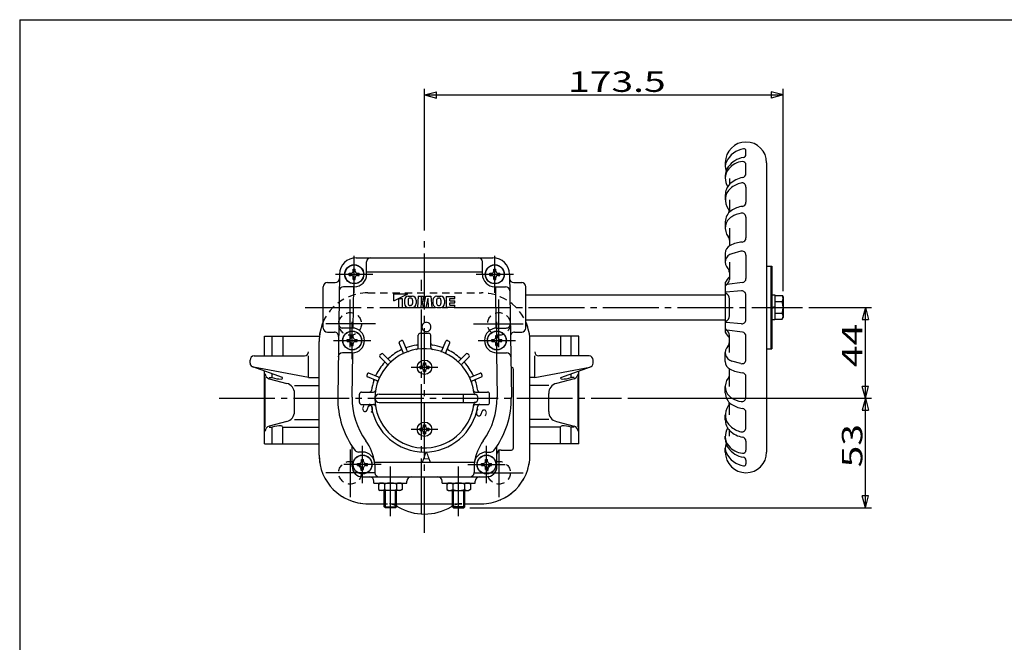
# Model space of a CAD drawing. Extents: x -180 to 201, y -138 to 132.
# Drawn here: x -180 to -21, y 32 to 132 of the extents above; entities that cross this region are included whole.
import ezdxf

# ---------------------------------------------------------------- set-up
doc = ezdxf.new("R2010")
doc.units = 0
doc.header["$MEASUREMENT"] = 0
doc.linetypes.add('CENTER', pattern=[12, 9, -1, 1, -1])
doc.linetypes.add('DASHED', pattern=[2, 1.2, -0.8])
for name, color, linetype in [('1', 7, 'CONTINUOUS'), ('2', 7, 'CONTINUOUS'), ('20', 7, 'CONTINUOUS'), ('3', 7, 'CONTINUOUS'), ('5', 7, 'CONTINUOUS')]:
    doc.layers.add(name, color=color, linetype=linetype)
doc.styles.get("Standard").update_dxf_attribs({"font": 'txt', "bigfont": 'BIGFONT'})
doc.dimstyles.get("Standard").update_dxf_attribs({"dimtxt": 0.18, "dimasz": 0.18, "dimexe": 0.18, "dimexo": 0.0625, "dimgap": 0.09, "dimtad": 0, "dimtih": 1, "dimtoh": 1, "dimdec": 4, "dimzin": 0, "dimdsep": 46, "dimtxsty": 'STANDARD', "dimcen": 0.09, "dimadec": 0, "dimazin": 0, "dimtfac": 1, "dimtdec": 4, "dimtofl": 0, "dimtmove": 0, "dimatfit": 3, "dimfxl": 1, "dimtolj": 1, "dimtzin": 0, "dimarcsym": 0})

# ---------------------------------------------------------------- blocks, each defined once
blk = doc.blocks.new('*D5')
at = {"layer": '5', "color": 2}
for p, q in [((-114.721408, 97.994984), (-114.721408, 120.857216)), ((-56.888074, 88.241506), (-56.888074, 120.857216)), ((-114.721408, 119.857216), (-112.789556, 120.374854)), ((-114.721408, 119.857216), (-112.789556, 119.339578)), ((-114.721408, 119.857216), (-56.888074, 119.857216)), ((-112.789556, 119.339578), (-112.789556, 120.374854)), ((-56.888074, 119.857216), (-58.819926, 120.374854)), ((-58.819926, 120.374854), (-58.819926, 119.339578)), ((-56.888074, 119.857216), (-58.819926, 119.339578))]:
    blk.add_line(p, q, dxfattribs=at)
at = {"layer": '5', "color": 2, "width": 1.4}
blk.add_text('173.5', height=3.3, dxfattribs=at).set_placement((-91.579741, 120.357216))
blk = doc.blocks.new('*D6')
at = {"layer": '5', "color": 2}
for p, q in [((-52.768468, 85.608173), (-42.623352, 85.608173)), ((-43.623352, 85.608173), (-44.14099, 83.676321)), ((-43.623352, 70.941506), (-43.623352, 85.608173)), ((-43.623352, 85.608173), (-43.105714, 83.676321)), ((-44.14099, 83.676321), (-43.105714, 83.676321)), ((-43.623352, 70.941506), (-44.14099, 72.873358)), ((-43.105714, 72.873358), (-44.14099, 72.873358)), ((-43.623352, 70.941506), (-43.105714, 72.873358)), ((-81.953815, 70.941506), (-42.623352, 70.941506))]:
    blk.add_line(p, q, dxfattribs=at)
at = {"layer": '5', "color": 2, "width": 1.4}
blk.add_text('44', height=3.3, rotation=90, dxfattribs=at).set_placement((-44.123352, 75.964839))
blk = doc.blocks.new('*D7')
at = {"layer": '5', "color": 2}
for p, q in [((-81.953815, 70.941506), (-42.623352, 70.941506)), ((-43.623352, 70.941506), (-44.14099, 69.009654)), ((-43.623352, 53.274839), (-43.623352, 70.941506)), ((-43.623352, 70.941506), (-43.105714, 69.009654)), ((-44.14099, 69.009654), (-43.105714, 69.009654)), ((-43.623352, 53.274839), (-44.14099, 55.206691)), ((-43.105714, 55.206691), (-44.14099, 55.206691)), ((-43.623352, 53.274839), (-43.105714, 55.206691)), ((-107.401741, 53.274839), (-42.623352, 53.274839))]:
    blk.add_line(p, q, dxfattribs=at)
at = {"layer": '5', "color": 2, "width": 1.4}
blk.add_text('53', height=3.3, rotation=90, dxfattribs=at).set_placement((-44.123352, 59.798173))

msp = doc.modelspace()

# ---------------------------------------------------------------- linework, layer by layer
at = {"layer": '1', "color": 2, "linetype": 'CENTER'}
for p, q in [((-115.188074, 52.250082), (-115.188074, 90.070394)), ((-126.721408, 79.178076), (-126.721408, 86.875657)), ((-102.721408, 79.178076), (-102.721408, 86.875657)), ((-122.612073, 82.941506), (-130.640759, 82.941506)), ((-106.830743, 82.941506), (-98.802056, 82.941506)), ((-147.855238, 70.941506), (-82.953815, 70.941506)), ((-126.721408, 62.704936), (-126.721408, 55.007355)), ((-102.721408, 62.704936), (-102.721408, 55.007355)), ((-122.612073, 58.941506), (-130.640759, 58.941506)), ((-106.830743, 58.941506), (-98.802056, 58.941506))]:
    msp.add_line(p, q, dxfattribs=at)
at = {"layer": '1', "linetype": 'DASHED'}
for p, q in [((-123.888074, 87.941506), (-105.554741, 87.941506)), ((-131.721408, 61.774839), (-131.721408, 80.108173)), ((-97.721408, 61.774839), (-97.721408, 80.108173)), ((-123.888074, 53.941506), (-105.554741, 53.941506))]:
    msp.add_line(p, q, dxfattribs=at)
at = {"layer": '1'}
for p, q in [((-140.521408, 80.941506), (-131.676955, 80.941506)), ((-140.521408, 77.774839), (-140.521408, 80.941506)), ((-139.282248, 77.774839), (-139.282248, 80.941506)), ((-137.594766, 80.941506), (-137.594766, 77.774839)), ((-89.854741, 80.941506), (-97.76586, 80.941506)), ((-92.781383, 80.941506), (-92.781383, 77.774839)), ((-91.0939, 77.774839), (-91.0939, 80.941506)), ((-89.854741, 77.774839), (-89.854741, 80.941506)), ((-142.854741, 76.626369), (-142.854741, 77.108173)), ((-142.188074, 77.774839), (-134.091234, 77.774839)), ((-133.424568, 74.274839), (-133.424568, 77.774839)), ((-96.951581, 74.274839), (-96.951581, 77.774839)), ((-88.188074, 77.774839), (-96.284914, 77.774839)), ((-87.521408, 76.626369), (-87.521408, 77.108173)), ((-137.646625, 74.293394), (-142.412663, 75.998671)), ((-133.424568, 74.274839), (-142.313074, 75.971526)), ((-140.521408, 63.608173), (-140.521408, 75.321984)), ((-139.282248, 74.274839), (-139.282248, 74.878616)), ((-96.951581, 74.274839), (-88.063074, 75.971526)), ((-92.729524, 74.293394), (-87.963486, 75.998671)), ((-91.0939, 74.274839), (-91.0939, 74.878616)), ((-89.854741, 63.608173), (-89.854741, 75.321984)), ((-140.410826, 66.274839), (-140.410826, 74.274839)), ((-139.790525, 74.274839), (-139.282248, 74.274839)), ((-139.790525, 74.110816), (-136.922577, 73.352456)), ((-133.424568, 74.274839), (-131.721408, 74.274839)), ((-96.951581, 74.274839), (-97.721408, 74.274839)), ((-90.585624, 74.110816), (-93.453572, 73.352456)), ((-90.585624, 74.274839), (-91.0939, 74.274839)), ((-89.965323, 66.274839), (-89.965323, 74.274839)), ((-135.681976, 73.02441), (-131.721408, 73.02441)), ((-135.681976, 68.808509), (-135.681976, 71.741169)), ((-94.694173, 73.02441), (-97.721408, 73.02441)), ((-94.694173, 68.808509), (-94.694173, 71.741169)), ((-136.922577, 67.197222), (-139.790525, 66.438863)), ((-135.681976, 67.525269), (-131.721408, 67.525269)), ((-94.694173, 67.525269), (-97.721408, 67.525269)), ((-93.453572, 67.197222), (-90.585624, 66.438863)), ((-139.790525, 66.274839), (-139.282248, 66.274839)), ((-139.282248, 63.608173), (-139.282248, 66.274839)), ((-137.594766, 63.608173), (-137.594766, 66.274839)), ((-137.511988, 66.274839), (-131.721408, 66.274839)), ((-92.864161, 66.274839), (-97.721408, 66.274839)), ((-92.781383, 63.608173), (-92.781383, 66.274839)), ((-91.0939, 63.608173), (-91.0939, 66.274839)), ((-90.585624, 66.274839), (-91.0939, 66.274839)), ((-140.521408, 63.608173), (-131.721408, 63.608173)), ((-89.854741, 63.608173), (-97.721408, 63.608173))]:
    msp.add_line(p, q, dxfattribs=at)
at = {"layer": '1', "linetype": 'DASHED'}
for centre in [(-126.721408, 82.941506), (-102.721408, 82.941506), (-126.721408, 58.941506), (-102.721408, 58.941506)]:
    msp.add_circle(centre, 1.833333, dxfattribs=at)
for centre, start, end in [((-123.888074, 80.108173), 90, 180), ((-105.554741, 80.108173), 0, 90), ((-123.888074, 61.774839), 180, 270), ((-105.554741, 61.774839), 270, 0)]:
    msp.add_arc(centre, 7.833333, start, end, dxfattribs=at)
at = {"layer": '1'}
for centre, radius, start, end in [((-134.091234, 78.441506), 0.666667, 270, 0), ((-96.284914, 78.441506), 0.666667, 180, 270), ((-142.188074, 77.108173), 0.666667, 90, 180), ((-142.188074, 76.626369), 0.666667, 180, 259.193077), ((-88.188074, 77.108173), 0.666667, 0, 90), ((-88.188074, 76.626369), 0.666667, 280.806923, 0), ((-139.577492, 74.916459), 0.833333, 180, 255.188521), ((-90.798656, 74.916459), 0.833333, 284.811479, 0), ((-137.823123, 78.930621), 4.879073, 252.598971, 270), ((-137.823123, 74.279962), 0.228414, 270, 342.239989), ((-137.669084, 74.230624), 0.066667, 342.239989, 70.312914), ((-137.348643, 71.741169), 1.666667, 0, 75.188521), ((-93.027506, 71.741169), 1.666667, 104.811479, 180), ((-92.707065, 74.230624), 0.066667, 109.687086, 197.760011), ((-92.553026, 74.279962), 0.228414, 197.760011, 270), ((-92.553026, 78.930621), 4.879073, 270, 287.401029), ((-137.348643, 68.808509), 1.666667, 284.811479, 0), ((-93.027506, 68.808509), 1.666667, 180, 255.188521), ((-139.577492, 65.633219), 0.833333, 104.811479, 180), ((-137.823123, 61.619057), 4.879073, 90, 107.401029), ((-137.823123, 66.269716), 0.228414, 18.668562, 90), ((-137.511988, 66.374839), 0.1, 198.668562, 270), ((-92.864161, 66.374839), 0.1, 270, 341.331438), ((-92.553026, 66.269716), 0.228414, 90, 161.331438), ((-92.553026, 61.619057), 4.879073, 72.598971, 90), ((-90.798656, 65.633219), 0.833333, 0, 75.188521)]:
    msp.add_arc(centre, radius, start, end, dxfattribs=at)
at = {"layer": '2'}
for p, q in [((-62.888074, 110.26738), (-62.888074, 110.847456)), ((-66.221408, 108.941506), (-66.221408, 108.311757)), ((-62.888074, 107.194353), (-62.888074, 108.625227)), ((-59.554741, 108.941506), (-59.554741, 62.274839)), ((-66.221408, 106.81061), (-66.221408, 106.386157)), ((-65.554741, 106.386157), (-65.554741, 105.427362)), ((-62.888074, 105.01465), (-62.888074, 102.557539)), ((-66.221408, 103.737436), (-66.221408, 102.945506)), ((-65.554741, 102.945506), (-65.554741, 100.976448)), ((-62.888074, 100.138953), (-62.888074, 96.806955)), ((-66.221408, 99.406027), (-66.221408, 98.370218)), ((-65.554741, 98.370218), (-65.554741, 95.525385)), ((-66.221408, 94.312491), (-66.221408, 92.879917)), ((-63.73417, 94.665162), (-65.171461, 94.263504)), ((-62.888074, 94.023095), (-62.888074, 90.255218)), ((-125.760512, 93.608173), (-103.682303, 93.608173)), ((-124.054741, 90.941506), (-124.054741, 92.941506)), ((-105.388074, 90.941506), (-105.388074, 92.941506)), ((-65.554741, 92.879917), (-65.554741, 90.127464)), ((-59.554741, 92.274839), (-58.721408, 92.274839)), ((-58.888074, 92.274839), (-58.888074, 78.941506)), ((-58.721408, 92.274839), (-58.721408, 78.941506)), ((-128.426888, 90.980897), (-128.71988, 71.148309)), ((-126.871408, 90.774839), (-126.871408, 91.108173)), ((-126.871408, 91.108173), (-126.554741, 91.108173)), ((-126.871408, 90.774839), (-126.554741, 90.774839)), ((-126.221408, 91.758173), (-125.888074, 91.758173)), ((-126.221408, 91.441506), (-126.221408, 91.758173)), ((-125.888074, 91.441506), (-125.888074, 91.758173)), ((-125.554741, 91.108173), (-125.238074, 91.108173)), ((-125.554741, 90.774839), (-125.238074, 90.774839)), ((-125.238074, 90.774839), (-125.238074, 91.108173)), ((-105.388074, 91.298771), (-124.054741, 91.298771)), ((-104.204741, 90.774839), (-104.204741, 91.108173)), ((-104.204741, 91.108173), (-103.888074, 91.108173)), ((-104.204741, 90.774839), (-103.888074, 90.774839)), ((-103.554741, 91.758173), (-103.221408, 91.758173)), ((-103.554741, 91.441506), (-103.554741, 91.758173)), ((-103.221408, 91.441506), (-103.221408, 91.758173)), ((-102.888074, 91.108173), (-102.571408, 91.108173)), ((-102.888074, 90.774839), (-102.571408, 90.774839)), ((-102.571408, 90.774839), (-102.571408, 91.108173)), ((-101.015928, 90.980897), (-100.722935, 71.148309)), ((-131.054741, 82.274839), (-131.054741, 88.941506)), ((-130.388074, 89.608173), (-129.104058, 89.608173)), ((-126.054741, 88.941506), (-127.800126, 88.941506)), ((-126.245927, 82.269781), (-126.147363, 88.941506)), ((-126.221408, 90.124839), (-126.221408, 90.441506)), ((-126.221408, 90.124839), (-125.888074, 90.124839)), ((-125.888074, 90.124839), (-125.888074, 90.441506)), ((-103.554741, 90.124839), (-103.554741, 90.441506)), ((-103.554741, 90.124839), (-103.221408, 90.124839)), ((-103.388074, 88.941506), (-101.64269, 88.941506)), ((-103.295452, 88.941506), (-103.196889, 82.269781)), ((-103.221408, 90.124839), (-103.221408, 90.441506)), ((-100.338757, 89.608173), (-99.054741, 89.608173)), ((-98.388074, 82.274839), (-98.388074, 88.941506)), ((-66.221408, 89.608173), (-66.221408, 81.608173)), ((-63.474015, 89.593457), (-65.95623, 89.290658)), ((-119.693866, 86.669848), (-117.418885, 87.774839)), ((-119.693866, 86.669848), (-119.693866, 87.774839)), ((-119.693866, 87.774839), (-117.418885, 87.774839)), ((-117.341505, 87.406509), (-116.694606, 87.406509)), ((-115.750566, 87.406509), (-115.880565, 85.608191)), ((-115.750566, 87.406509), (-114.922116, 87.406509)), ((-114.721408, 86.329375), (-114.922116, 87.406509)), ((-114.721408, 86.329375), (-114.5207, 87.406509)), ((-114.5207, 87.406509), (-113.69225, 87.406509)), ((-113.69225, 87.406509), (-113.562251, 85.608191)), ((-112.74821, 87.406509), (-112.101311, 87.406509)), ((-111.22227, 87.363176), (-111.22227, 85.651524)), ((-111.22227, 87.363176), (-109.813949, 87.363176)), ((-109.813949, 87.038179), (-109.813949, 87.363176)), ((-98.388074, 87.608173), (-66.221408, 87.608173)), ((-63.608902, 88.260118), (-66.145932, 88.053322)), ((-62.888074, 83.62069), (-62.888074, 87.595655)), ((-58.721408, 87.641506), (-58.221408, 87.641506)), ((-58.221408, 87.641506), (-58.221408, 83.574839)), ((-58.221408, 87.524839), (-57.051657, 87.524839)), ((-57.051657, 87.524839), (-56.888074, 87.241506)), ((-118.935539, 87.038179), (-118.350544, 87.038179)), ((-118.935539, 87.038179), (-118.935539, 85.608191)), ((-118.350544, 87.038179), (-118.350544, 85.608191)), ((-117.960547, 86.787466), (-117.960547, 86.227233)), ((-117.375552, 86.793657), (-117.375552, 86.221043)), ((-116.970079, 87.103178), (-117.066031, 87.103178)), ((-116.970079, 85.911521), (-117.066031, 85.911521)), ((-116.660558, 86.793657), (-116.660558, 86.221043)), ((-116.075563, 86.787466), (-116.075563, 86.227233)), ((-115.23057, 87.103178), (-115.29557, 85.608191)), ((-115.23057, 87.103178), (-114.952001, 85.608191)), ((-114.212245, 87.103178), (-114.490814, 85.608191)), ((-114.212245, 87.103178), (-114.147246, 85.608191)), ((-113.367252, 86.787466), (-113.367252, 86.227233)), ((-112.782257, 86.793657), (-112.782257, 86.221043)), ((-112.472736, 87.103178), (-112.376784, 87.103178)), ((-112.472736, 85.911521), (-112.376784, 85.911521)), ((-112.067263, 86.793657), (-112.067263, 86.221043)), ((-111.482268, 86.787466), (-111.482268, 86.227233)), ((-110.637275, 86.669848), (-110.637275, 87.038179)), ((-110.637275, 87.038179), (-109.813949, 87.038179)), ((-110.637275, 86.669848), (-109.813949, 86.669848)), ((-110.637275, 86.344851), (-109.813949, 86.344851)), ((-110.637275, 85.976521), (-110.637275, 86.344851)), ((-110.637275, 85.976521), (-109.813949, 85.976521)), ((-109.813949, 86.344851), (-109.813949, 86.669848)), ((-109.813949, 85.651524), (-109.813949, 85.976521)), ((-65.554741, 84.244112), (-65.554741, 86.972233)), ((-58.721408, 85.608173), (-58.221408, 85.774839)), ((-58.221408, 86.566506), (-57.051657, 86.566506)), ((-56.888074, 87.241506), (-56.888074, 83.974839)), ((-118.935539, 85.608191), (-118.350544, 85.608191)), ((-117.341505, 85.608191), (-116.694606, 85.608191)), ((-115.880565, 85.608191), (-115.29557, 85.608191)), ((-114.952001, 85.608191), (-114.490814, 85.608191)), ((-114.147246, 85.608191), (-113.562251, 85.608191)), ((-112.74821, 85.608191), (-112.101311, 85.608191)), ((-111.22227, 85.651524), (-109.813949, 85.651524)), ((-58.221408, 85.608173), (-58.721408, 85.441506)), ((-58.221408, 84.649839), (-57.051657, 84.649839)), ((-98.388074, 83.608173), (-66.221408, 83.608173)), ((-63.608902, 82.956227), (-66.145932, 83.163023)), ((-58.221408, 83.574839), (-58.721408, 83.574839)), ((-58.221408, 83.691506), (-57.051657, 83.691506)), ((-57.051657, 83.691506), (-56.888074, 83.974839)), ((-130.388074, 81.608173), (-129.241942, 81.608173)), ((-126.388074, 82.274839), (-127.878917, 82.274839)), ((-126.554741, 81.091506), (-126.221408, 81.091506)), ((-126.554741, 80.774839), (-126.554741, 81.091506)), ((-126.221408, 80.774839), (-126.221408, 81.091506)), ((-115.721408, 79.167481), (-115.721408, 81.108173)), ((-115.388074, 81.441506), (-114.054741, 81.441506)), ((-113.721408, 79.167481), (-113.721408, 81.108173)), ((-103.221408, 81.091506), (-102.888074, 81.091506)), ((-103.221408, 80.774839), (-103.221408, 81.091506)), ((-103.054741, 82.274839), (-101.563899, 82.274839)), ((-102.888074, 80.774839), (-102.888074, 81.091506)), ((-100.200873, 81.608173), (-99.054741, 81.608173)), ((-63.474015, 81.622888), (-65.95623, 81.925687)), ((-65.554741, 78.336428), (-65.554741, 81.088881)), ((-131.721408, 61.774839), (-131.721408, 80.108173)), ((-127.204741, 80.108173), (-127.204741, 80.441506)), ((-127.204741, 80.441506), (-126.888074, 80.441506)), ((-127.204741, 80.108173), (-126.888074, 80.108173)), ((-126.554741, 79.458173), (-126.554741, 79.774839)), ((-126.554741, 79.458173), (-126.221408, 79.458173)), ((-126.221408, 79.458173), (-126.221408, 79.774839)), ((-125.888074, 80.441506), (-125.571408, 80.441506)), ((-125.888074, 80.108173), (-125.571408, 80.108173)), ((-125.571408, 80.108173), (-125.571408, 80.441506)), ((-118.148753, 78.344807), (-118.791881, 79.897455)), ((-117.532833, 78.599929), (-118.175961, 80.152577)), ((-111.909982, 78.599929), (-111.266854, 80.152577)), ((-111.294063, 78.344807), (-110.650935, 79.897455)), ((-103.871408, 80.108173), (-103.871408, 80.441506)), ((-103.871408, 80.441506), (-103.554741, 80.441506)), ((-103.871408, 80.108173), (-103.554741, 80.108173)), ((-103.221408, 79.458173), (-103.221408, 79.774839)), ((-103.221408, 79.458173), (-102.888074, 79.458173)), ((-102.888074, 79.458173), (-102.888074, 79.774839)), ((-102.554741, 80.441506), (-102.238074, 80.441506)), ((-102.554741, 80.108173), (-102.238074, 80.108173)), ((-102.238074, 80.108173), (-102.238074, 80.441506)), ((-97.721408, 61.774839), (-97.721408, 80.108173)), ((-62.888074, 77.19325), (-62.888074, 80.961127)), ((-126.388074, 78.274839), (-127.957707, 78.274839)), ((-126.410731, 71.114196), (-126.304919, 78.276569)), ((-120.249578, 76.94108), (-121.437923, 78.129426)), ((-109.193238, 76.94108), (-108.004892, 78.129426)), ((-103.137896, 78.276569), (-103.032084, 71.114196)), ((-103.054741, 78.274839), (-101.485108, 78.274839)), ((-66.221408, 76.903854), (-66.221408, 78.336428)), ((-59.554741, 78.941506), (-58.721408, 78.941506)), ((-120.720982, 76.469676), (-121.909328, 77.658021)), ((-114.888074, 76.641506), (-114.554741, 76.641506)), ((-114.888074, 76.441506), (-114.888074, 76.641506)), ((-114.888074, 76.641506), (-114.554741, 76.641506)), ((-114.888074, 76.641506), (-114.888074, 76.441506)), ((-114.554741, 76.441506), (-114.554741, 76.641506)), ((-114.554741, 76.641506), (-114.554741, 76.441506)), ((-108.721833, 76.469676), (-107.533488, 77.658021)), ((-63.73417, 76.551184), (-65.171461, 76.952841)), ((-122.124708, 74.368851), (-123.677357, 75.011979)), ((-115.421408, 75.774839), (-115.421408, 76.108173)), ((-115.421408, 76.108173), (-115.221408, 76.108173)), ((-115.421408, 76.108173), (-115.421408, 75.774839)), ((-115.421408, 76.108173), (-115.221408, 76.108173)), ((-115.421408, 75.774839), (-115.221408, 75.774839)), ((-115.421408, 75.774839), (-115.221408, 75.774839)), ((-114.888074, 75.241506), (-114.888074, 75.441506)), ((-114.888074, 75.441506), (-114.888074, 75.241506)), ((-114.888074, 75.241506), (-114.554741, 75.241506)), ((-114.888074, 75.241506), (-114.554741, 75.241506)), ((-114.554741, 75.241506), (-114.554741, 75.441506)), ((-114.554741, 75.441506), (-114.554741, 75.241506)), ((-114.221408, 76.108173), (-114.021408, 76.108173)), ((-114.221408, 76.108173), (-114.021408, 76.108173)), ((-114.221408, 75.774839), (-114.021408, 75.774839)), ((-114.221408, 75.774839), (-114.021408, 75.774839)), ((-114.021408, 75.774839), (-114.021408, 76.108173)), ((-114.021408, 76.108173), (-114.021408, 75.774839)), ((-107.318107, 74.368851), (-105.765458, 75.011979)), ((-100.388074, 62.941506), (-100.388074, 75.608173)), ((-65.554741, 72.846128), (-65.554741, 75.690961)), ((-122.379831, 73.752931), (-123.932479, 74.396059)), ((-107.062985, 73.752931), (-105.510336, 74.396059)), ((-62.888074, 71.077392), (-62.888074, 74.40939)), ((-125.221408, 70.274839), (-125.221408, 71.608173)), ((-124.888074, 71.941506), (-122.947383, 71.941506)), ((-122.054741, 71.608173), (-106.721408, 71.608173)), ((-108.438248, 70.274839), (-108.438248, 71.608173)), ((-106.495433, 71.941506), (-104.554741, 71.941506)), ((-104.221408, 70.274839), (-104.221408, 71.608173)), ((-66.221408, 71.810318), (-66.221408, 72.846128)), ((-124.888074, 69.941506), (-122.947383, 69.941506)), ((-122.054741, 70.274839), (-106.721408, 70.274839)), ((-106.495433, 69.941506), (-104.554741, 69.941506)), ((-65.554741, 68.270839), (-65.554741, 70.239897)), ((-66.221408, 67.478909), (-66.221408, 68.270839)), ((-62.888074, 66.201695), (-62.888074, 68.658806)), ((-115.421408, 66.108173), (-115.421408, 65.774839)), ((-115.421408, 66.108173), (-115.221408, 66.108173)), ((-115.421408, 65.774839), (-115.421408, 66.108173)), ((-115.421408, 66.108173), (-115.221408, 66.108173)), ((-115.421408, 65.774839), (-115.221408, 65.774839)), ((-115.421408, 65.774839), (-115.221408, 65.774839)), ((-114.888074, 66.641506), (-114.554741, 66.641506)), ((-114.888074, 66.641506), (-114.888074, 66.441506)), ((-114.888074, 66.641506), (-114.554741, 66.641506)), ((-114.888074, 66.441506), (-114.888074, 66.641506)), ((-114.888074, 65.441506), (-114.888074, 65.241506)), ((-114.888074, 65.241506), (-114.888074, 65.441506)), ((-114.888074, 65.241506), (-114.554741, 65.241506)), ((-114.888074, 65.241506), (-114.554741, 65.241506)), ((-114.554741, 66.641506), (-114.554741, 66.441506)), ((-114.554741, 66.441506), (-114.554741, 66.641506)), ((-114.554741, 65.441506), (-114.554741, 65.241506)), ((-114.554741, 65.241506), (-114.554741, 65.441506)), ((-114.221408, 66.108173), (-114.021408, 66.108173)), ((-114.221408, 66.108173), (-114.021408, 66.108173)), ((-114.221408, 65.774839), (-114.021408, 65.774839)), ((-114.221408, 65.774839), (-114.021408, 65.774839)), ((-114.021408, 66.108173), (-114.021408, 65.774839)), ((-114.021408, 65.774839), (-114.021408, 66.108173)), ((-65.554741, 64.830189), (-65.554741, 65.788983)), ((-66.221408, 64.405735), (-66.221408, 64.830189)), ((-62.888074, 64.021993), (-62.888074, 62.591118)), ((-126.388074, 59.941506), (-126.388074, 63.202715)), ((-124.721408, 62.274839), (-125.388074, 62.274839)), ((-104.721408, 62.274839), (-104.054741, 62.274839)), ((-103.054741, 59.941506), (-103.054741, 63.202715)), ((-102.388074, 62.608173), (-100.721408, 62.608173)), ((-66.221408, 62.274839), (-66.221408, 62.904588)), ((-125.538074, 60.108173), (-125.538074, 60.441506)), ((-125.538074, 60.441506), (-125.221408, 60.441506)), ((-124.888074, 61.091506), (-124.554741, 61.091506)), ((-124.888074, 60.774839), (-124.888074, 61.091506)), ((-124.554741, 60.774839), (-124.554741, 61.091506)), ((-124.221408, 60.441506), (-123.904741, 60.441506)), ((-123.904741, 60.108173), (-123.904741, 60.441506)), ((-106.697331, 60.58424), (-122.745485, 60.58424)), ((-105.538074, 60.108173), (-105.538074, 60.441506)), ((-105.538074, 60.441506), (-105.221408, 60.441506)), ((-104.888074, 61.091506), (-104.554741, 61.091506)), ((-104.888074, 60.774839), (-104.888074, 61.091506)), ((-104.554741, 60.774839), (-104.554741, 61.091506)), ((-104.221408, 60.441506), (-103.904741, 60.441506)), ((-103.904741, 60.108173), (-103.904741, 60.441506)), ((-62.888074, 60.948965), (-62.888074, 60.368889)), ((-125.538074, 60.108173), (-125.221408, 60.108173)), ((-124.888074, 59.458173), (-124.888074, 59.774839)), ((-124.888074, 59.458173), (-124.554741, 59.458173)), ((-124.554741, 59.458173), (-124.554741, 59.774839)), ((-124.221408, 60.108173), (-123.904741, 60.108173)), ((-122.721408, 60.274839), (-122.721408, 58.941506)), ((-106.721408, 60.274839), (-106.721408, 58.941506)), ((-105.538074, 60.108173), (-105.221408, 60.108173)), ((-104.888074, 59.458173), (-104.888074, 59.774839)), ((-104.888074, 59.458173), (-104.554741, 59.458173)), ((-104.554741, 59.458173), (-104.554741, 59.774839)), ((-104.221408, 60.108173), (-103.904741, 60.108173)), ((-124.721408, 58.274839), (-104.721408, 58.274839)), ((-122.888074, 57.274839), (-122.888074, 57.608173)), ((-122.888074, 57.274839), (-117.554741, 57.274839)), ((-122.138074, 57.111257), (-121.854741, 57.274839)), ((-118.304741, 57.111257), (-118.588074, 57.274839)), ((-117.554741, 57.274839), (-117.554741, 57.608173)), ((-111.888074, 57.274839), (-111.888074, 57.608173)), ((-111.888074, 57.274839), (-106.554741, 57.274839)), ((-111.138074, 57.111257), (-110.854741, 57.274839)), ((-107.304741, 57.111257), (-107.588074, 57.274839)), ((-106.554741, 57.274839), (-106.554741, 57.608173)), ((-122.138074, 57.111257), (-122.138074, 56.238422)), ((-122.138074, 56.238422), (-121.854741, 56.074839)), ((-118.588074, 56.074839), (-121.854741, 56.074839)), ((-121.221408, 53.455173), (-121.221408, 56.074839)), ((-121.179741, 57.111257), (-121.179741, 56.238422)), ((-119.263074, 57.111257), (-119.263074, 56.238422)), ((-119.221408, 53.455173), (-119.221408, 56.074839)), ((-118.304741, 56.238422), (-118.588074, 56.074839)), ((-118.304741, 57.111257), (-118.304741, 56.238422)), ((-111.138074, 57.111257), (-111.138074, 56.238422)), ((-111.138074, 56.238422), (-110.854741, 56.074839)), ((-110.854741, 56.074839), (-107.588074, 56.074839)), ((-110.221408, 53.455173), (-110.221408, 56.074839)), ((-110.179741, 57.111257), (-110.179741, 56.238422)), ((-108.263074, 57.111257), (-108.263074, 56.238422)), ((-108.221408, 53.455173), (-108.221408, 56.074839)), ((-107.304741, 56.238422), (-107.588074, 56.074839)), ((-107.304741, 57.111257), (-107.304741, 56.238422)), ((-123.888074, 53.941506), (-121.221408, 53.941506)), ((-121.041074, 53.274839), (-121.221408, 53.455173)), ((-121.221408, 53.455173), (-119.221408, 53.455173)), ((-119.401741, 53.274839), (-121.041074, 53.274839)), ((-119.401741, 53.274839), (-119.221408, 53.455173)), ((-119.221408, 53.941506), (-110.221408, 53.941506)), ((-110.041074, 53.274839), (-110.221408, 53.455173)), ((-108.221408, 53.455173), (-110.221408, 53.455173)), ((-110.041074, 53.274839), (-108.401741, 53.274839)), ((-108.401741, 53.274839), (-108.221408, 53.455173)), ((-108.221408, 53.941506), (-105.554741, 53.941506))]:
    msp.add_line(p, q, dxfattribs=at)
at = {"layer": '2', "color": 2, "linetype": 'CENTER'}
for p, q in [((-114.721408, 49.269699), (-114.721408, 96.994984)), ((-126.054741, 87.941506), (-126.054741, 93.941506)), ((-103.388074, 87.941506), (-103.388074, 93.941506)), ((-129.054741, 90.941506), (-123.054741, 90.941506)), ((-106.388074, 90.941506), (-100.388074, 90.941506)), ((-133.94663, 85.608173), (-53.768468, 85.608173)), ((-126.388074, 77.274839), (-126.388074, 83.274839)), ((-103.054741, 77.274839), (-103.054741, 83.274839)), ((-129.388074, 80.274839), (-123.388074, 80.274839)), ((-106.054741, 80.274839), (-100.054741, 80.274839)), ((-116.888074, 75.941506), (-112.554741, 75.941506)), ((-116.888074, 75.941506), (-112.554741, 75.941506)), ((-116.888074, 65.941506), (-112.554741, 65.941506)), ((-116.888074, 65.941506), (-112.554741, 65.941506)), ((-124.721408, 57.274839), (-124.721408, 63.274839)), ((-104.721408, 57.274839), (-104.721408, 63.274839)), ((-121.721408, 60.274839), (-127.721408, 60.274839)), ((-120.221408, 51.914417), (-120.221408, 59.93297)), ((-109.221408, 51.914417), (-109.221408, 59.93297)), ((-107.721408, 60.274839), (-101.721408, 60.274839))]:
    msp.add_line(p, q, dxfattribs=at)
at = {"layer": '2', "color": 2}
for p, q in [((-121.041074, 53.274839), (-121.041074, 56.074839)), ((-119.401741, 53.274839), (-119.401741, 56.074839)), ((-110.041074, 53.274839), (-110.041074, 56.074839)), ((-108.401741, 53.274839), (-108.401741, 56.074839))]:
    msp.add_line(p, q, dxfattribs=at)
at = {"layer": '2'}
for centre, radius in [((-126.054741, 90.941506), 1.533333), ((-126.054741, 90.941506), 1.5), ((-103.388074, 90.941506), 1.533333), ((-103.388074, 90.941506), 1.5), ((-126.388074, 80.274839), 1.533333), ((-126.388074, 80.274839), 1.5), ((-103.054741, 80.274839), 1.533333), ((-103.054741, 80.274839), 1.5), ((-114.721408, 75.941506), 1.166667), ((-114.721408, 75.941506), 1.166667), ((-114.721408, 65.941506), 1.166667), ((-114.721408, 65.941506), 1.166667), ((-124.721408, 60.274839), 1.533333), ((-124.721408, 60.274839), 1.5), ((-104.721408, 60.274839), 1.533333), ((-104.721408, 60.274839), 1.5)]:
    msp.add_circle(centre, radius, dxfattribs=at)
for centre, radius, start, end in [((-62.888074, 108.941506), 3.333333, 0, 180), ((-62.645637, 107.459175), 3.770186, 99.644153, 154.308858), ((-63.221408, 110.847456), 0.333333, 0, 99.644153), ((-62.70149, 106.059396), 3.763628, 99.266852, 144.051589), ((-63.388074, 110.26738), 0.5, 279.266852, 0), ((-64.417872, 108.311757), 1.803536, 154.308858, 202.446703), ((-63.737408, 106.81061), 2.484, 144.051589, 180), ((-63.192342, 105.950719), 3.181661, 94.185691, 141.374775), ((-63.388074, 108.625227), 0.5, 0, 94.185691), ((-63.737313, 106.386157), 2.484095, 141.374775, 212.265357), ((-62.818114, 102.783935), 3.804843, 99.482007, 134.324972), ((-63.554741, 107.194353), 0.666667, 279.482007, 0), ((-63.749408, 103.737436), 2.472, 134.324972, 180), ((-63.749399, 102.945506), 2.472009, 131.701247, 216.100166), ((-62.845275, 101.930784), 3.83109, 102.955884, 131.701247), ((-63.554741, 105.01465), 0.666667, 0, 102.955884), ((-62.956982, 97.854421), 4.074286, 97.243375, 124.875435), ((-63.554741, 102.557539), 0.666667, 277.243375, 0), ((-64.038408, 99.406027), 2.183, 124.875435, 180), ((-64.038453, 98.370218), 2.182955, 121.660037, 217.762968), ((-66.554741, 100.899803), 1, 4.243364, 36.100166), ((-62.984143, 96.660477), 4.191632, 99.315659, 121.660037), ((-63.554741, 100.138953), 0.666667, 0, 99.315659), ((-66.554741, 96.420988), 1, 0, 37.762968), ((-64.784741, 94.312491), 1.436667, 117.083177, 180), ((-63.080883, 90.980449), 5.179077, 94.649515, 117.083177), ((-63.554741, 96.806955), 0.666667, 274.649515, 0), ((-64.784811, 92.879917), 1.436596, 105.613265, 223.415039), ((-63.554741, 94.023095), 0.666667, 0, 105.613265), ((-125.760512, 90.941506), 2.666667, 90, 179.153615), ((-123.388074, 92.941506), 0.666667, 90, 180), ((-106.054741, 92.941506), 0.666667, 0, 90), ((-103.682303, 90.941506), 2.666667, 0.846385, 90), ((-126.554741, 91.441506), 0.333333, 270, 0), ((-126.554741, 90.441506), 0.333333, 0, 90), ((-126.054741, 90.941506), 2, 270, 0), ((-125.554741, 91.441506), 0.333333, 180, 270), ((-125.554741, 90.441506), 0.333333, 90, 180), ((-103.388074, 90.941506), 2, 180, 270), ((-103.888074, 91.441506), 0.333333, 270, 0), ((-103.888074, 90.441506), 0.333333, 0, 90), ((-102.888074, 91.441506), 0.333333, 180, 270), ((-102.888074, 90.441506), 0.333333, 90, 180), ((-62.888074, 87.830395), 3.777778, 134.900872, 151.927513), ((-66.554741, 91.205298), 1, 0, 43.415039), ((-130.388074, 88.941506), 0.666667, 90, 180), ((-129.104058, 90.274839), 0.666667, 270, 359.153615), ((-127.800126, 88.274839), 0.666667, 90, 179.153615), ((-101.64269, 88.274839), 0.666667, 0.846385, 90), ((-100.338757, 90.274839), 0.666667, 180.846385, 270), ((-99.054741, 88.941506), 0.666667, 0, 90), ((-65.919696, 88.991167), 0.301712, 96.954993, 180), ((-66.554741, 90.127464), 1, 299.199621, 0), ((-63.554741, 90.255218), 0.666667, 276.954993, 0), ((-117.341505, 86.787466), 0.619042, 90, 180), ((-116.694606, 86.787466), 0.619042, 0, 90), ((-112.74821, 86.787466), 0.619042, 90, 180), ((-112.101311, 86.787466), 0.619042, 0, 90), ((-66.139258, 87.971444), 0.08215, 94.659939, 247.421908), ((-66.554741, 86.972233), 1, 0, 67.421908), ((-63.554741, 87.595655), 0.666667, 0, 94.659939), ((-57.667642, 87.045673), 0.780409, 322.121121, 37.878879), ((-117.341505, 86.227233), 0.619042, 180, 270), ((-117.066031, 86.793657), 0.309521, 90, 180), ((-117.066031, 86.221043), 0.309521, 180, 270), ((-116.970079, 86.793657), 0.309521, 0, 90), ((-116.970079, 86.221043), 0.309521, 270, 0), ((-116.694606, 86.227233), 0.619042, 270, 0), ((-112.74821, 86.227233), 0.619042, 180, 270), ((-112.472736, 86.793657), 0.309521, 90, 180), ((-112.472736, 86.221043), 0.309521, 180, 270), ((-112.376784, 86.793657), 0.309521, 0, 90), ((-112.376784, 86.221043), 0.309521, 270, 0), ((-112.101311, 86.227233), 0.619042, 270, 0), ((-59.762233, 85.608173), 2.875, 340.528779, 19.471221), ((-66.554741, 84.244112), 1, 292.578092, 0), ((-57.667642, 84.170673), 0.780409, 322.121121, 37.878879), ((-123.888074, 80.108173), 7.833333, 156.190624, 180), ((-127.878917, 82.941506), 0.666667, 179.153615, 270), ((-101.563899, 82.941506), 0.666667, 270, 0.846385), ((-105.554741, 80.108173), 7.833333, 0, 23.809376), ((-66.139258, 83.244901), 0.08215, 112.578092, 265.340061), ((-63.554741, 83.62069), 0.666667, 265.340061, 0), ((-130.388074, 82.274839), 0.666667, 180, 270), ((-129.241942, 80.941506), 0.666667, 359.153615, 90), ((-126.388074, 80.274839), 2, 270, 90), ((-115.388074, 81.108173), 0.333333, 90, 180), ((-114.054741, 81.108173), 0.333333, 0, 90), ((-103.054741, 80.274839), 2, 90, 270), ((-100.200873, 80.941506), 0.666667, 90, 180.846385), ((-99.054741, 82.274839), 0.666667, 270, 0), ((-65.919696, 82.225178), 0.301712, 180, 263.045007), ((-62.888074, 83.38595), 3.777778, 208.072487, 225.099128), ((-66.554741, 81.088881), 1, 0, 60.800379), ((-63.554741, 80.961127), 0.666667, 0, 83.045007), ((-126.888074, 80.774839), 0.333333, 270, 0), ((-126.888074, 79.774839), 0.333333, 0, 90), ((-125.888074, 80.774839), 0.333333, 180, 270), ((-125.888074, 79.774839), 0.333333, 90, 180), ((-118.637901, 79.961236), 0.166667, 113.471161, 202.5), ((-114.721408, 70.941506), 10, 111.528839, 113.471161), ((-118.329941, 80.088797), 0.166667, 22.5, 111.528839), ((-114.721408, 70.941506), 8.666667, 98.519624, 109.255108), ((-116.054741, 79.842192), 0.333333, 278.519624, 0), ((-113.388074, 79.842192), 0.333333, 180, 261.480376), ((-114.721408, 70.941506), 8.666667, 70.744892, 81.480376), ((-111.112874, 80.088797), 0.166667, 68.471161, 157.5), ((-114.721408, 70.941506), 10, 66.528839, 68.471161), ((-110.804915, 79.961236), 0.166667, 337.5, 66.528839), ((-103.554741, 80.774839), 0.333333, 270, 0), ((-103.554741, 79.774839), 0.333333, 0, 90), ((-102.554741, 80.774839), 0.333333, 180, 270), ((-102.554741, 79.774839), 0.333333, 90, 180), ((-66.554741, 80.011047), 1, 316.584961, 0), ((-127.957707, 77.608173), 0.666667, 90, 179.153615), ((-114.721408, 70.941506), 8, 6.619628, 353.380372), ((-121.791477, 77.775873), 0.166667, 135.971161, 225), ((-114.721408, 70.941506), 10, 134.028839, 135.971161), ((-121.555774, 78.011575), 0.166667, 45, 134.028839), ((-114.721408, 70.941506), 8.666667, 115.744892, 131.755108), ((-118.558298, 78.898016), 0.166667, 295.744892, 22.5), ((-118.302733, 78.281026), 0.166667, 296.0101, 22.5), ((-117.634419, 79.280699), 0.166667, 202.5, 289.255108), ((-117.378853, 78.663709), 0.166667, 202.5, 288.9899), ((-116.054741, 79.167481), 0.333333, 279.206896, 0), ((-113.388074, 79.167481), 0.333333, 180, 260.793104), ((-112.063962, 78.663709), 0.166667, 251.0101, 337.5), ((-111.808397, 79.280699), 0.166667, 250.744892, 337.5), ((-111.140083, 78.281026), 0.166667, 157.5, 243.9899), ((-110.884517, 78.898016), 0.166667, 157.5, 244.255108), ((-114.721408, 70.941506), 8.666667, 48.244892, 64.255108), ((-107.887041, 78.011575), 0.166667, 45.971161, 135), ((-114.721408, 70.941506), 10, 44.028839, 45.971161), ((-107.651339, 77.775873), 0.166667, 315, 44.028839), ((-101.485108, 77.608173), 0.666667, 0.846385, 90), ((-64.784811, 78.336428), 1.436596, 136.584961, 254.386735), ((-114.721408, 70.941506), 8.666667, 138.244892, 154.255108), ((-121.311057, 76.824048), 0.166667, 318.244892, 45), ((-120.60395, 77.531155), 0.166667, 225, 311.755108), ((-120.838833, 76.351825), 0.166667, 318.5101, 45), ((-120.131726, 77.058931), 0.166667, 225, 311.4899), ((-115.221408, 76.441506), 0.333333, 270, 0), ((-115.221408, 76.441506), 0.333333, 270, 0), ((-114.221408, 76.441506), 0.333333, 180, 270), ((-114.221408, 76.441506), 0.333333, 180, 270), ((-109.311089, 77.058931), 0.166667, 228.5101, 315), ((-108.838865, 77.531155), 0.166667, 228.244892, 315), ((-108.603982, 76.351825), 0.166667, 135, 221.4899), ((-108.131759, 76.824048), 0.166667, 135, 221.755108), ((-114.721408, 70.941506), 8.666667, 25.744892, 41.755108), ((-100.464541, 76.223367), 0.333333, 180.846385, 247.337606), ((-64.784741, 76.903854), 1.436667, 180, 242.916823), ((-63.554741, 77.19325), 0.666667, 254.386735, 0), ((-114.721408, 70.941506), 10, 156.528839, 158.471161), ((-123.741138, 74.857999), 0.166667, 67.5, 156.528839), ((-122.677918, 74.778396), 0.166667, 247.5, 334.255108), ((-115.221408, 75.441506), 0.333333, 0, 90), ((-115.221408, 75.441506), 0.333333, 0, 90), ((-114.221408, 75.441506), 0.333333, 90, 180), ((-114.221408, 75.441506), 0.333333, 90, 180), ((-106.764898, 74.778396), 0.166667, 205.744892, 292.5), ((-105.701678, 74.857999), 0.166667, 23.471161, 112.5), ((-114.721408, 70.941506), 10, 21.528839, 23.471161), ((-100.721408, 75.608173), 0.333333, 0, 67.337606), ((-66.554741, 74.795357), 1, 322.237032, 0), ((-63.080883, 80.235896), 5.179077, 242.916823, 265.350485), ((-63.554741, 74.40939), 0.666667, 0, 85.350485), ((-123.868699, 74.550039), 0.166667, 158.471161, 247.5), ((-114.721408, 70.941506), 8.666667, 160.744892, 171.480376), ((-123.060601, 73.854517), 0.166667, 340.744892, 67.5), ((-122.443611, 73.598951), 0.166667, 341.0101, 67.5), ((-122.060928, 74.522831), 0.166667, 247.5, 333.9899), ((-107.381888, 74.522831), 0.166667, 206.0101, 292.5), ((-106.999204, 73.598951), 0.166667, 112.5, 198.9899), ((-106.382214, 73.854517), 0.166667, 112.5, 199.255108), ((-114.721408, 70.941506), 8.666667, 8.519624, 19.255108), ((-105.574117, 74.550039), 0.166667, 292.5, 21.528839), ((-64.038453, 72.846128), 2.182955, 142.237032, 238.339963), ((-124.888074, 71.608173), 0.333333, 90, 180), ((-123.622094, 72.274839), 0.333333, 270, 351.480376), ((-122.947383, 72.274839), 0.333333, 270, 350.793104), ((-122.054741, 70.941506), 0.666667, 90, 270), ((-106.495433, 72.274839), 0.333333, 189.206896, 270), ((-106.44363, 71.902151), 0.333333, 186.619628, 253.87238), ((-106.721408, 70.941506), 0.666667, 270, 90), ((-105.820721, 72.274839), 0.333333, 188.519624, 270), ((-104.554741, 71.608173), 0.333333, 0, 90), ((-64.038408, 71.810318), 2.183, 180, 235.124565), ((-114.721408, 70.941506), 14, 179.153615, 216.869898), ((-114.721408, 70.941506), 11.690599, 179.153615, 215.926392), ((-124.888074, 70.274839), 0.333333, 180, 270), ((-123.622094, 69.608173), 0.333333, 8.519624, 90), ((-122.947383, 69.608173), 0.333333, 9.206896, 90), ((-106.495433, 69.608173), 0.333333, 90, 170.793104), ((-106.44363, 69.980861), 0.333333, 106.12762, 173.380372), ((-105.820721, 69.608173), 0.333333, 90, 171.480376), ((-114.721408, 70.941506), 11.690599, 324.073608, 0.846385), ((-104.554741, 70.274839), 0.333333, 270, 0), ((-114.721408, 70.941506), 14, 323.130102, 0.846385), ((-66.554741, 70.316542), 1, 323.899834, 355.756636), ((-62.956982, 73.361924), 4.074286, 235.124565, 262.756625), ((-62.984143, 74.555868), 4.191632, 238.339963, 260.684341), ((-63.554741, 71.077392), 0.666667, 260.684341, 0), ((-114.721408, 70.941506), 8.666667, 188.519624, 351.480376), ((-63.749399, 68.270839), 2.472009, 143.899834, 228.298753), ((-63.554741, 68.658806), 0.666667, 0, 82.756625), ((-63.749408, 67.478909), 2.472, 180, 225.675028), ((-115.221408, 66.441506), 0.333333, 270, 0), ((-115.221408, 66.441506), 0.333333, 270, 0), ((-115.221408, 65.441506), 0.333333, 0, 90), ((-115.221408, 65.441506), 0.333333, 0, 90), ((-114.221408, 66.441506), 0.333333, 180, 270), ((-114.221408, 66.441506), 0.333333, 180, 270), ((-114.221408, 65.441506), 0.333333, 90, 180), ((-114.221408, 65.441506), 0.333333, 90, 180), ((-63.737313, 64.830189), 2.484095, 147.734643, 218.625225), ((-62.818114, 68.43241), 3.804843, 225.675028, 260.517993), ((-62.845275, 69.285561), 3.83109, 228.298753, 257.044116), ((-63.554741, 66.201695), 0.666667, 257.044116, 0), ((-130.744077, 59.331776), 8.096057, 8.899429, 35.926392), ((-98.698738, 59.331776), 8.096057, 144.073608, 171.100571), ((-63.737408, 64.405735), 2.484, 180, 215.948411), ((-64.417872, 62.904588), 1.803536, 157.553297, 205.691142), ((-63.554741, 64.021993), 0.666667, 0, 80.517993), ((-125.388074, 62.941506), 0.666667, 216.869898, 270), ((-124.721408, 60.274839), 2, 0, 90), ((-104.721408, 60.274839), 2, 90, 180), ((-104.054741, 62.941506), 0.666667, 270, 323.130102), ((-102.388074, 61.941506), 0.666667, 90, 180), ((-100.721408, 62.941506), 0.333333, 270, 0), ((-62.888074, 62.274839), 3.333333, 180, 0), ((-62.645637, 63.75717), 3.770186, 205.691142, 260.355847), ((-62.70149, 65.156949), 3.763628, 215.948411, 260.733148), ((-63.192342, 65.265626), 3.181661, 218.625225, 265.814309), ((-63.388074, 62.591118), 0.5, 265.814309, 0), ((-123.888074, 61.774839), 7.833333, 180, 270), ((-125.221408, 60.774839), 0.333333, 270, 0), ((-124.221408, 60.774839), 0.333333, 180, 270), ((-105.554741, 61.774839), 7.833333, 270, 0), ((-105.221408, 60.774839), 0.333333, 270, 0), ((-104.221408, 60.774839), 0.333333, 180, 270), ((-63.388074, 60.948965), 0.5, 0, 80.733148), ((-63.221408, 60.368889), 0.333333, 260.355847, 0), ((-124.721408, 59.941506), 1.666667, 180, 270), ((-125.221408, 59.774839), 0.333333, 0, 90), ((-124.221408, 59.774839), 0.333333, 90, 180), ((-122.054741, 58.941506), 0.666667, 180, 270), ((-107.388074, 58.941506), 0.666667, 270, 0), ((-105.221408, 59.774839), 0.333333, 0, 90), ((-104.721408, 59.941506), 1.666667, 270, 0), ((-104.221408, 59.774839), 0.333333, 90, 180), ((-123.554741, 57.608173), 0.666667, 0, 90), ((-121.658908, 56.495272), 0.780409, 52.121121, 127.878879), ((-120.221408, 54.400681), 2.875, 70.528777, 109.471219), ((-118.783908, 56.495272), 0.780409, 52.121121, 127.878879), ((-116.888074, 57.608173), 0.666667, 90, 180), ((-112.554741, 57.608173), 0.666667, 0, 90), ((-110.658908, 56.495272), 0.780409, 52.121121, 127.878879), ((-109.221408, 54.400681), 2.875, 70.528781, 109.471223), ((-107.783908, 56.495272), 0.780409, 52.121121, 127.878879), ((-105.888074, 57.608173), 0.666667, 90, 180), ((-121.658908, 56.854407), 0.780409, 232.121121, 307.878879), ((-120.221408, 58.948998), 2.875, 250.528781, 289.471223), ((-118.783908, 56.854407), 0.780409, 232.121121, 307.878879), ((-110.658908, 56.854407), 0.780409, 232.121121, 307.878879), ((-109.221408, 58.948998), 2.875, 250.528777, 289.471219), ((-107.783908, 56.854407), 0.780409, 232.121121, 307.878879)]:
    msp.add_arc(centre, radius, start, end, dxfattribs=at)
at = {"layer": '20', "color": 3}
for q in [(200, 132), (-180, -138.5)]:
    msp.add_line((-180, 132), q, dxfattribs=at)
at = {"layer": '3', "linetype": 'DASHED'}
for centre, start, end in [((-120.73066, 50.608173), 63.078094, 90), ((-108.712156, 50.608173), 90, 116.921906)]:
    msp.add_arc(centre, 3.333333, start, end, dxfattribs=at)
at = {"layer": '3'}
for centre, radius, start, end in [((-120.73066, 50.608173), 3.333333, 58.997281, 63.078094), ((-114.721408, 60.608173), 8.333333, 238.997279, 301.002717), ((-108.712156, 50.608173), 3.333333, 116.921906, 121.002719)]:
    msp.add_arc(centre, radius, start, end, dxfattribs=at)

# ---------------------------------------------------------------- texts
at = {"layer": '2'}
for s, p in [('Ｏ', (-115.554741, 81.608173)), ('Ａ', (-115.554741, 60.608173))]:
    msp.add_text(s, height=1.666667, dxfattribs=at).set_placement(p)
for rotation, p in [(90, (-123.054741, 68.108173)), (270, (-106.388074, 69.774839))]:
    msp.add_text('Ｓ', height=1.666667, rotation=rotation, dxfattribs=at).set_placement(p)

# ---------------------------------------------------------------- dimensions: what is measured, and where the dimension line sits
at = {"layer": '5'}
dim = msp.add_linear_dim(base=(-56.888074, 119.857216), p1=(-114.721408, 96.994984), p2=(-56.888074, 87.241506), text='173.5', dimstyle='Standard', dxfattribs=at)
dim.commit()
dim.dimension.update_dxf_attribs({"geometry": '*D5', "text_midpoint": (-85.804741, 122.007216)})
for base, p1, p2, text, picture, middle in [((-43.623352, 85.608173), (-82.953815, 70.941506), (-53.768468, 85.608173), '44', '*D6', (-46.433352, 79.264839)), ((-43.623352, 70.941506), (-108.401741, 53.274839), (-82.953815, 70.941506), '53', '*D7', (-46.433352, 63.098173))]:
    dim = msp.add_linear_dim(base=base, p1=p1, p2=p2, angle=90, text=text, dimstyle='Standard', dxfattribs=at)
    dim.commit()
    dim.dimension.update_dxf_attribs({"geometry": picture, "text_midpoint": middle})

doc.saveas('drawing.dxf')
